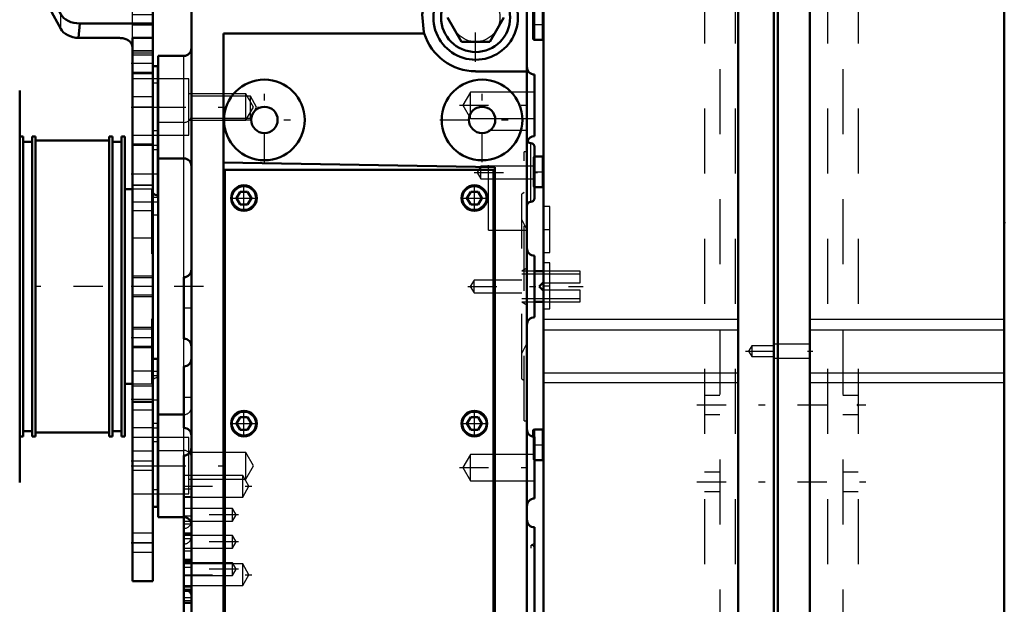
# Model space of a CAD drawing. Units: inches. Extents: x 13 to 173, y 14 to 168.
# Drawn here: x 68 to 83, y 131 to 140 of the extents above; entities that cross this region are included whole.
import ezdxf

# ---------------------------------------------------------------- set-up
doc = ezdxf.new("R2010")
doc.units = ezdxf.units.IN
doc.header["$MEASUREMENT"] = 0
doc.linetypes.add('Center', pattern=[1.5, 0.45, -0.5, 0.05, -0.5])
doc.linetypes.add('Dashed', pattern=[2, 1, -1])
for name, color, linetype, lineweight in [('2d ConnectionPoints', 7, 'Continuous', 50), ('AM_0', 7, 'Continuous', 50), ('AM_4', 3, 'Continuous', 25), ('AM_5', 3, 'Continuous', 25), ('AM_7', 7, 'Center', 25), ('AM_9', 6, 'Dashed', 25)]:
    doc.layers.add(name, color=color, linetype=linetype, lineweight=lineweight)

# ---------------------------------------------------------------- blocks, each defined once
blk = doc.blocks.new('86_3437005230_0_in_D7JS7_1_1_GN_Wire_Rope_Hoist_900')
at = {"layer": 'AM_7'}
for p, q in [((78.034, 134.356), (80.632, 134.356)), ((78.034, 133.175), (80.632, 133.175))]:
    blk.add_line(p, q, dxfattribs=at)
at = {"layer": 'AM_9'}
for p, q in [((78.388, 165.518), (78.388, 123.785)), ((80.278, 165.518), (80.278, 123.785)), ((78.152, 140.911), (78.152, 123.785)), ((78.624, 140.911), (78.624, 123.785)), ((80.042, 140.911), (80.042, 123.785)), ((80.514, 140.911), (80.514, 123.785)), ((78.388, 134.504), (78.152, 134.504)), ((80.514, 134.504), (80.278, 134.504)), ((78.152, 134.209), (78.388, 134.209)), ((80.278, 134.209), (80.514, 134.209)), ((78.388, 133.323), (78.152, 133.323)), ((80.514, 133.323), (80.278, 133.323)), ((78.152, 133.027), (78.388, 133.027)), ((80.278, 133.027), (80.514, 133.027))]:
    blk.add_line(p, q, dxfattribs=at)
blk = doc.blocks.new('92_SH4_L_L2_SPG_0_in_D7JS7_1_1_GN_Wire_Rope_Hoist_900')
at = {"layer": 'AM_0'}
for p, q in [((67.345, 142.083), (67.345, 141.768)), ((67.345, 142.083), (67.778, 142.083)), ((67.345, 142.05), (67.35, 142.014)), ((68.959, 142.083), (69.668, 142.083)), ((69.668, 142.083), (69.668, 131.65)), ((68.251, 140.361), (67.366, 141.975)), ((67.347, 141.768), (67.345, 141.768)), ((67.389, 141.71), (68.251, 140.138)), ((68.545, 140.219), (68.527, 139.996)), ((68.545, 140.219), (69.668, 140.219)), ((68.527, 139.996), (69.156, 139.996)), ((69.668, 139.997), (69.353, 139.997)), ((69.353, 139.997), (69.353, 131.65)), ((69.746, 139.563), (69.668, 139.563)), ((69.746, 139.563), (69.746, 137.574)), ((69.746, 135.067), (69.668, 135.067)), ((69.746, 135.067), (69.746, 132.791)), ((69.668, 134.405), (69.353, 134.405)), ((69.668, 132.791), (69.746, 132.791)), ((69.668, 131.65), (69.353, 131.65))]:
    blk.add_line(p, q, dxfattribs=at)
for points in [[(67.347, 141.768), (67.355, 141.759), (67.366, 141.745)], [(67.389, 141.71), (67.382, 141.722), (67.376, 141.732), (67.369, 141.741), (67.366, 141.745)], [(69.156, 139.996), (69.173, 139.995), (69.19, 139.994), (69.207, 139.991), (69.223, 139.988), (69.239, 139.983), (69.254, 139.977), (69.269, 139.971), (69.282, 139.963), (69.295, 139.955), (69.307, 139.946), (69.317, 139.937), (69.326, 139.926), (69.334, 139.916), (69.341, 139.904), (69.346, 139.893), (69.35, 139.881), (69.352, 139.869), (69.353, 139.857)]]:
    blk.add_lwpolyline(points, dxfattribs=at)
for centre, major_axis, start_param, end_param in [((67.66, 142.055), (0.315, 0), 3.329521, 3.511013), ((68.545, 140.441), (0.315, 0), 3.511013, 4.712389), ((68.545, 140.218), (-0.315, 0), 0.36942, 1.51504)]:
    blk.add_ellipse(centre, major_axis=major_axis, ratio=0.706008, start_param=start_param, end_param=end_param, dxfattribs=at)
at = {"layer": 'AM_4'}
for p, q in [((67.35, 142.014), (69.668, 142.014)), ((67.366, 141.745), (67.366, 141.975)), ((68.251, 140.138), (68.251, 140.361)), ((69.668, 139.796), (69.353, 139.796)), ((69.668, 139.455), (69.353, 139.455)), ((69.746, 138.567), (69.668, 138.567)), ((69.746, 134.069), (69.668, 134.069)), ((69.746, 133.053), (69.668, 133.053)), ((69.668, 132.24), (69.353, 132.24))]:
    blk.add_line(p, q, dxfattribs=at)
at = {"layer": 'AM_5'}
for p, q in [((69.668, 139.76), (69.353, 139.76)), ((69.668, 139.445), (69.353, 139.445)), ((69.668, 136.335), (69.353, 136.335)), ((69.668, 136.02), (69.353, 136.02)), ((69.668, 135.547), (69.353, 135.547)), ((69.668, 135.232), (69.353, 135.232))]:
    blk.add_line(p, q, dxfattribs=at)
at = {"layer": 'AM_7'}
for p, q in [((69.683, 139.602), (69.337, 139.602)), ((69.337, 138.933), (69.75, 138.933)), ((69.337, 137.909), (69.75, 137.909)), ((69.683, 136.177), (69.337, 136.177)), ((69.683, 135.39), (69.337, 135.39)), ((69.337, 134.445), (69.683, 134.445)), ((69.664, 134.437), (69.75, 134.437)), ((69.337, 133.5), (69.683, 133.5)), ((69.337, 133.421), (69.75, 133.421)), ((69.337, 132.24), (69.683, 132.24))]:
    blk.add_line(p, q, dxfattribs=at)
at = {"layer": 'AM_9'}
for p, q in [((68.034, 142.083), (68.034, 141.768)), ((68.053, 142.083), (68.053, 141.768)), ((68.683, 141.768), (68.683, 142.083)), ((68.703, 141.768), (68.703, 142.083)), ((69.668, 141.768), (67.347, 141.768)), ((69.156, 141.768), (69.156, 139.996)), ((67.389, 141.71), (69.156, 141.71)), ((69.353, 139.997), (69.353, 141.571)), ((69.668, 140.35), (69.353, 140.35)), ((69.668, 140.193), (69.353, 140.193)), ((69.668, 139.792), (69.353, 139.792)), ((69.668, 139.733), (69.353, 139.733)), ((69.353, 139.471), (69.668, 139.471)), ((69.746, 139.366), (69.353, 139.366)), ((69.746, 139.3), (69.668, 139.3)), ((69.668, 139.09), (69.353, 139.09)), ((69.668, 138.933), (69.353, 138.933)), ((69.353, 138.5), (69.746, 138.5)), ((69.668, 138.362), (69.353, 138.362)), ((69.746, 138.342), (69.353, 138.342)), ((69.746, 138.276), (69.668, 138.276)), ((69.668, 137.736), (69.353, 137.736)), ((69.668, 137.731), (69.353, 137.731)), ((69.746, 137.543), (69.668, 137.543)), ((69.746, 137.574), (69.746, 137.279)), ((69.353, 137.476), (69.746, 137.476)), ((69.668, 137.339), (69.353, 137.339)), ((69.668, 137.279), (69.746, 137.279)), ((69.353, 136.925), (69.668, 136.925)), ((69.668, 136.308), (69.353, 136.308)), ((69.353, 136.046), (69.668, 136.046)), ((69.668, 135.521), (69.353, 135.521)), ((69.353, 135.259), (69.668, 135.259)), ((69.668, 134.878), (69.353, 134.878)), ((69.746, 134.87), (69.668, 134.87)), ((69.746, 134.805), (69.668, 134.805)), ((69.668, 134.647), (69.353, 134.647)), ((69.668, 134.277), (69.353, 134.277)), ((69.353, 134.012), (69.668, 134.012)), ((69.668, 134.004), (69.746, 134.004)), ((69.746, 133.854), (69.353, 133.854)), ((69.746, 133.79), (69.668, 133.79)), ((69.668, 133.646), (69.353, 133.646)), ((69.353, 133.354), (69.668, 133.354)), ((69.353, 132.988), (69.746, 132.988)), ((69.668, 132.386), (69.353, 132.386)), ((69.353, 132.094), (69.668, 132.094))]:
    blk.add_line(p, q, dxfattribs=at)
blk.add_arc((69.156, 141.571), 0.197, 0, 90, dxfattribs=at)
blk.add_ellipse((69.156, 141.571), major_axis=(-0.197, 0), ratio=0.708204, start_param=3.141593, end_param=4.712389, dxfattribs=at)
blk = doc.blocks.new('95_GK_SH4_YAL_0_in_D7JS7_1_1_GN_Wire_Rope_Hoist_900')
at = {"layer": 'AM_0'}
for p, q in [((78.667, 141.068), (79.218, 141.068)), ((78.667, 122.229), (78.667, 141.068)), ((79.218, 122.21), (79.218, 141.068)), ((79.278, 141.048), (79.218, 141.048)), ((79.278, 141.068), (79.77, 141.068)), ((79.278, 122.21), (79.278, 141.068)), ((79.77, 122.21), (79.77, 141.068)), ((75.675, 140.911), (78.667, 140.911)), ((75.675, 124.474), (75.675, 140.911)), ((79.77, 140.911), (82.762, 140.911)), ((82.762, 122.367), (82.762, 140.911)), ((78.667, 140.547), (75.675, 140.547)), ((82.762, 140.547), (79.77, 140.547)), ((75.518, 140.418), (75.518, 139.985)), ((75.655, 140.438), (75.537, 140.438)), ((75.537, 139.966), (75.655, 139.966)), ((75.655, 138.174), (75.538, 138.174)), ((75.538, 137.702), (75.655, 137.702)), ((75.518, 133.962), (75.518, 133.867)), ((75.655, 133.981), (75.537, 133.981)), ((75.538, 133.509), (75.655, 133.509)), ((75.655, 129.021), (75.537, 129.021)), ((75.518, 129.001), (75.518, 128.568)), ((75.537, 128.548), (75.655, 128.548)), ((75.655, 125.97), (75.538, 125.97)), ((75.538, 125.497), (75.655, 125.497)), ((78.141, 122.769), (75.681, 125.229)), ((75.695, 124.454), (76.456, 124.454)), ((78.2, 122.763), (78.155, 122.763)), ((78.475, 122.463), (78.175, 122.763)), ((78.306, 122.731), (78.667, 122.731)), ((78.325, 122.724), (78.316, 122.725)), ((78.53, 122.518), (78.325, 122.724)), ((79.77, 122.731), (82.762, 122.731)), ((78.53, 122.518), (78.475, 122.463)), ((78.529, 122.5), (78.529, 122.506)), ((78.529, 122.387), (78.529, 122.5)), ((78.549, 122.367), (78.667, 122.367)), ((79.77, 122.367), (82.762, 122.367)), ((78.687, 122.21), (79.218, 122.21)), ((79.278, 122.229), (79.218, 122.229)), ((79.278, 122.21), (79.77, 122.21))]:
    blk.add_line(p, q, dxfattribs=at)
for points in [[(75.675, 125.243), (75.676, 125.236), (75.68, 125.23), (75.681, 125.229)], [(78.141, 122.769), (78.146, 122.765), (78.15, 122.763), (78.155, 122.763)], [(78.307, 122.731), (78.305, 122.732), (78.295, 122.738), (78.277, 122.747), (78.252, 122.756), (78.22, 122.762), (78.2, 122.763)], [(78.525, 122.513), (78.526, 122.51), (78.529, 122.506)], [(78.529, 122.387), (78.534, 122.375), (78.549, 122.367), (78.549, 122.367)], [(78.667, 122.229), (78.669, 122.221), (78.687, 122.21), (78.687, 122.21)]]:
    blk.add_lwpolyline(points, dxfattribs=at)
for centre, start, end in [((75.537, 140.418), 90, 180), ((75.655, 140.458), 270, 360), ((75.537, 139.985), 180, 270), ((75.655, 139.946), 0, 90), ((75.655, 138.194), 270, 0), ((75.655, 137.682), 0, 90), ((75.655, 134.001), 270, 0), ((75.537, 133.962), 90, 180), ((75.655, 133.489), 0, 90), ((75.537, 129.001), 90, 180), ((75.655, 129.04), 270, 360), ((75.537, 128.568), 180, 270), ((75.655, 128.529), 0, 90), ((75.655, 125.989), 270, 360), ((75.655, 125.477), 0, 90), ((75.695, 124.474), 180, 270)]:
    blk.add_arc(centre, 0.0197, start, end, dxfattribs=at)
at = {"layer": 'AM_4'}
for p, q in [((75.675, 140.772), (78.667, 140.772)), ((79.77, 140.772), (82.762, 140.772)), ((78.667, 140.52), (79.218, 140.52)), ((79.278, 140.52), (79.77, 140.52)), ((75.537, 140.438), (75.537, 139.966)), ((75.655, 140.438), (75.655, 139.966)), ((75.675, 140.418), (78.667, 140.418)), ((79.278, 140.5), (79.218, 140.5)), ((79.77, 140.418), (82.762, 140.418)), ((75.655, 138.174), (75.655, 137.702)), ((75.675, 135.676), (78.667, 135.676)), ((79.77, 135.676), (82.762, 135.676)), ((75.675, 135.509), (78.667, 135.509)), ((79.77, 135.509), (82.762, 135.509)), ((75.675, 134.849), (78.667, 134.849)), ((79.77, 134.849), (82.762, 134.849)), ((75.675, 134.701), (78.667, 134.701)), ((79.77, 134.701), (82.762, 134.701)), ((75.537, 133.981), (75.537, 133.865)), ((75.655, 133.981), (75.655, 133.509)), ((75.537, 129.021), (75.537, 128.548)), ((75.655, 129.021), (75.655, 128.548)), ((75.675, 128.577), (78.667, 128.577)), ((79.77, 128.577), (82.762, 128.577)), ((75.675, 128.429), (78.667, 128.429)), ((79.77, 128.429), (82.762, 128.429)), ((75.675, 127.769), (78.667, 127.769)), ((79.77, 127.769), (82.762, 127.769)), ((75.675, 127.602), (78.667, 127.602)), ((79.77, 127.602), (82.762, 127.602)), ((75.655, 125.97), (75.655, 125.497)), ((75.695, 125.215), (75.695, 124.454)), ((78.049, 122.86), (78.667, 122.86)), ((79.77, 122.86), (82.762, 122.86)), ((78.667, 122.758), (79.218, 122.758)), ((79.278, 122.778), (79.218, 122.778)), ((79.278, 122.758), (79.77, 122.758)), ((78.529, 122.506), (78.667, 122.506)), ((79.77, 122.506), (82.762, 122.506))]:
    blk.add_line(p, q, dxfattribs=at)
at = {"layer": 'AM_7'}
for p, q in [((78.783, 140.812), (79.817, 140.812)), ((75.51, 140.202), (75.683, 140.202)), ((75.51, 137.938), (75.683, 137.938)), ((75.67, 137.052), (75.779, 137.052)), ((75.67, 136.186), (75.779, 136.186)), ((78.783, 135.182), (79.817, 135.182)), ((75.51, 133.745), (75.683, 133.745)), ((75.51, 128.785), (75.683, 128.785)), ((75.67, 128.745), (75.779, 128.745)), ((78.783, 128.096), (79.817, 128.096)), ((75.67, 127.505), (75.779, 127.505)), ((75.51, 125.733), (75.683, 125.733)), ((75.889, 125.043), (75.95, 125.105)), ((75.636, 125.044), (76.502, 125.044)), ((76.132, 124.8), (76.193, 124.861)), ((76.214, 124.718), (76.276, 124.779)), ((76.367, 124.565), (76.429, 124.626)), ((76.603, 124.329), (76.664, 124.391)), ((76.729, 124.203), (76.791, 124.264)), ((76.896, 124.036), (76.958, 124.097)), ((77.203, 123.729), (77.264, 123.791)), ((77.559, 123.373), (77.62, 123.434)), ((77.592, 123.34), (77.654, 123.401)), ((77.759, 123.173), (77.821, 123.234)), ((77.954, 122.978), (78.015, 123.039)), ((78.33, 122.602), (78.391, 122.663)), ((78.783, 122.466), (79.817, 122.466))]:
    blk.add_line(p, q, dxfattribs=at)
at = {"layer": 'AM_9'}
for p, q in [((78.878, 140.895), (78.83, 140.812)), ((79.218, 140.895), (78.878, 140.895)), ((78.878, 140.895), (78.878, 140.729)), ((79.77, 140.92), (79.218, 140.92)), ((78.83, 140.812), (78.878, 140.729)), ((78.878, 140.729), (79.218, 140.729)), ((79.218, 140.704), (79.77, 140.704)), ((75.675, 140.525), (78.667, 140.525)), ((79.77, 140.525), (82.762, 140.525)), ((75.675, 140.477), (78.667, 140.477)), ((79.77, 140.477), (82.762, 140.477)), ((75.518, 138.155), (75.518, 137.722)), ((75.537, 138.174), (75.537, 137.702)), ((75.774, 137.407), (75.675, 137.407)), ((75.774, 136.698), (75.774, 137.407)), ((75.675, 136.698), (75.774, 136.698)), ((75.774, 136.54), (75.675, 136.54)), ((75.774, 135.832), (75.774, 136.54)), ((75.675, 135.832), (75.774, 135.832)), ((78.878, 135.265), (78.83, 135.182)), ((79.218, 135.265), (78.878, 135.265)), ((78.878, 135.265), (78.878, 135.1)), ((79.77, 135.29), (79.218, 135.29)), ((78.83, 135.182), (78.878, 135.1)), ((78.878, 135.1), (79.218, 135.1)), ((79.218, 135.074), (79.77, 135.074)), ((75.518, 133.867), (75.518, 133.529)), ((75.537, 133.865), (75.537, 133.509)), ((75.774, 129.257), (75.675, 129.257)), ((75.774, 128.233), (75.774, 129.257)), ((75.675, 128.233), (75.774, 128.233)), ((78.878, 128.178), (78.83, 128.096)), ((78.83, 128.096), (78.878, 128.013)), ((79.218, 128.178), (78.878, 128.178)), ((78.878, 128.178), (78.878, 128.013)), ((79.77, 128.204), (79.218, 128.204)), ((75.774, 128.017), (75.675, 128.017)), ((75.774, 126.993), (75.774, 128.017)), ((78.878, 128.013), (79.218, 128.013)), ((79.218, 127.987), (79.77, 127.987)), ((75.675, 126.993), (75.774, 126.993)), ((75.518, 125.95), (75.518, 125.517)), ((75.537, 125.97), (75.537, 125.497)), ((76.029, 125.556), (75.675, 125.556)), ((76.029, 124.533), (76.029, 125.556)), ((76.108, 125.438), (76.029, 125.438)), ((76.108, 124.651), (76.108, 125.438)), ((75.72, 125.301), (75.675, 125.256)), ((75.737, 125.284), (75.681, 125.229)), ((75.695, 125.276), (75.695, 125.215)), ((78.272, 122.749), (75.72, 125.301)), ((75.799, 125.221), (75.758, 125.18)), ((78.175, 122.763), (75.758, 125.18)), ((75.856, 125.164), (75.815, 125.123)), ((75.968, 124.97), (76.01, 125.011)), ((76.033, 124.988), (75.992, 124.946)), ((76.083, 124.938), (76.042, 124.896)), ((76.118, 124.903), (76.076, 124.861)), ((76.139, 124.882), (76.097, 124.84)), ((76.193, 124.744), (76.235, 124.786)), ((76.029, 124.651), (76.108, 124.651)), ((76.335, 124.686), (76.294, 124.644)), ((75.675, 124.533), (76.029, 124.533)), ((76.443, 124.495), (76.484, 124.537)), ((76.447, 124.491), (76.488, 124.532)), ((76.463, 124.475), (76.463, 124.454)), ((76.548, 124.473), (76.507, 124.431)), ((76.456, 124.454), (76.463, 124.454)), ((76.589, 124.432), (76.547, 124.391)), ((76.685, 124.336), (76.643, 124.295)), ((76.664, 124.274), (76.706, 124.315)), ((76.74, 124.281), (76.699, 124.239)), ((76.797, 124.223), (76.756, 124.182)), ((76.958, 123.98), (76.999, 124.022)), ((77.187, 123.834), (77.145, 123.792)), ((77.251, 123.686), (77.293, 123.728)), ((77.354, 123.667), (77.313, 123.625)), ((77.489, 123.532), (77.448, 123.49)), ((77.655, 123.283), (77.697, 123.324)), ((77.716, 123.305), (77.674, 123.263)), ((77.676, 123.262), (77.717, 123.303)), ((78.045, 122.893), (78.086, 122.935)), ((78.667, 122.8), (78.109, 122.8)), ((82.762, 122.8), (79.77, 122.8)), ((78.212, 122.726), (78.253, 122.767)), ((78.24, 122.698), (78.295, 122.754)), ((78.312, 122.737), (78.256, 122.681)), ((78.261, 122.753), (78.667, 122.753)), ((78.457, 122.576), (78.345, 122.699)), ((79.77, 122.753), (82.762, 122.753)), ((78.409, 122.528), (78.457, 122.576)), ((78.878, 122.548), (78.83, 122.466)), ((79.218, 122.548), (78.878, 122.548)), ((78.878, 122.548), (78.878, 122.383)), ((79.77, 122.574), (79.218, 122.574)), ((78.83, 122.466), (78.878, 122.383)), ((78.878, 122.383), (79.218, 122.383)), ((79.218, 122.357), (79.77, 122.357))]:
    blk.add_line(p, q, dxfattribs=at)
blk.add_lwpolyline([(78.345, 122.699), (78.335, 122.709), (78.319, 122.723), (78.308, 122.73), (78.306, 122.731)], dxfattribs=at)
for centre, start, end in [((75.537, 138.155), 90, 180), ((75.537, 137.722), 180, 270), ((75.537, 133.529), 180, 270), ((75.537, 125.95), 90, 180), ((75.537, 125.517), 180, 270)]:
    blk.add_arc(centre, 0.0197, start, end, dxfattribs=at)
blk = doc.blocks.new('97_SH4_20_H33_50HZ_400V_0_in_D7JS7_1_1_GN_Wire_Rope_Hoist_900')
at = {"layer": 'AM_0'}
for p, q in [((70.262, 122.082), (70.262, 141.177)), ((75.42, 125.212), (75.42, 141.177)), ((74.201, 140.311), (74.416, 139.937)), ((74.848, 139.937), (75.064, 140.311)), ((70.754, 140.065), (70.754, 123.194)), ((73.841, 140.065), (70.754, 140.065)), ((73.841, 140.065), (73.835, 140.086)), ((74.416, 139.937), (74.848, 139.937)), ((70.144, 139.72), (69.75, 139.72)), ((69.75, 132.633), (69.75, 139.72)), ((74.632, 139.482), (75.42, 139.482)), ((75.538, 138.488), (75.538, 139.433)), ((67.621, 133.165), (67.621, 139.189)), ((67.672, 138.48), (67.621, 138.48)), ((67.672, 133.874), (67.672, 138.48)), ((67.813, 138.401), (67.672, 138.401)), ((67.813, 133.874), (67.813, 138.48)), ((67.865, 138.48), (67.813, 138.48)), ((67.865, 133.874), (67.865, 138.48)), ((68.999, 138.421), (67.865, 138.421)), ((68.999, 133.874), (68.999, 138.48)), ((69.046, 138.48), (68.999, 138.48)), ((69.046, 133.874), (69.046, 138.48)), ((69.187, 138.401), (69.046, 138.401)), ((69.187, 133.874), (69.187, 138.48)), ((69.239, 138.48), (69.187, 138.48)), ((69.239, 133.874), (69.239, 138.48)), ((75.538, 137.535), (75.538, 138.322)), ((69.75, 138.145), (70.144, 138.145)), ((74.928, 138.011), (70.754, 138.084)), ((74.908, 137.968), (70.774, 137.968)), ((70.774, 137.968), (70.774, 126.708)), ((74.908, 126.708), (74.908, 137.968)), ((74.928, 126.665), (74.928, 138.011)), ((69.353, 137.673), (69.239, 137.673)), ((71.013, 137.633), (70.956, 137.535)), ((70.956, 137.535), (71.013, 137.437)), ((71.013, 137.633), (71.126, 137.633)), ((71.183, 137.535), (71.126, 137.633)), ((71.126, 137.437), (71.183, 137.535)), ((74.556, 137.633), (74.499, 137.535)), ((74.499, 137.535), (74.556, 137.437)), ((74.556, 137.633), (74.67, 137.633)), ((74.726, 137.535), (74.67, 137.633)), ((74.67, 137.437), (74.726, 137.535)), ((71.013, 137.437), (71.126, 137.437)), ((74.556, 137.437), (74.67, 137.437)), ((75.538, 135.704), (75.538, 136.649)), ((70.144, 135.374), (70.144, 136.319)), ((75.675, 136.413), (75.538, 136.413)), ((75.61, 136.177), (75.665, 136.232)), ((75.665, 136.122), (75.61, 136.177)), ((75.665, 136.232), (75.675, 136.232)), ((75.675, 136.122), (75.665, 136.122)), ((75.538, 135.94), (75.675, 135.94)), ((70.144, 134.004), (70.144, 134.949)), ((69.239, 134.681), (69.353, 134.681)), ((70.144, 134.208), (69.75, 134.208)), ((71.013, 134.169), (70.956, 134.07)), ((71.013, 134.169), (71.126, 134.169)), ((71.183, 134.07), (71.126, 134.169)), ((74.556, 134.169), (74.499, 134.07)), ((74.556, 134.169), (74.67, 134.169)), ((74.726, 134.07), (74.67, 134.169)), ((70.956, 134.07), (71.013, 133.972)), ((71.126, 133.972), (71.183, 134.07)), ((74.499, 134.07), (74.556, 133.972)), ((74.67, 133.972), (74.726, 134.07)), ((67.621, 133.874), (67.672, 133.874)), ((67.672, 133.952), (67.813, 133.952)), ((67.813, 133.874), (67.865, 133.874)), ((67.865, 133.933), (68.999, 133.933)), ((68.999, 133.874), (69.046, 133.874)), ((69.046, 133.952), (69.187, 133.952)), ((69.187, 133.874), (69.239, 133.874)), ((71.013, 133.972), (71.126, 133.972)), ((74.556, 133.972), (74.67, 133.972)), ((75.538, 132.92), (75.538, 133.865)), ((70.144, 129.614), (70.144, 133.578)), ((69.75, 132.633), (70.144, 132.633)), ((75.538, 129.877), (75.538, 132.476)), ((70.144, 131.569), (70.262, 131.569))]:
    blk.add_line(p, q, dxfattribs=at)
blk.add_lwpolyline([(73.835, 140.086), (73.812, 140.354), (73.835, 140.488)], dxfattribs=at)
for centre, radius in [((74.632, 140.311), 0.531), ((71.384, 138.736), 0.62), ((74.731, 138.736), 0.62), ((71.384, 138.736), 0.203), ((74.731, 138.736), 0.203), ((71.069, 137.535), 0.197), ((74.613, 137.535), 0.197), ((71.069, 134.07), 0.197), ((74.613, 134.07), 0.197)]:
    blk.add_circle(centre, radius, dxfattribs=at)
for centre, radius, start, end in [((74.632, 140.311), 0.65, 133.6495, 46.3505), ((74.632, 140.311), 0.828, 197.2499, 270), ((70.144, 139.838), 0.118, 270, 0), ((75.538, 139.551), 0.118, 180, 270), ((75.479, 138.44), 0.0591, 180, 270), ((75.538, 138.37), 0.118, 90, 159.4057), ((75.479, 138.322), 0.0591, 360, 90), ((70.144, 138.027), 0.118, 0, 90), ((69.75, 137.673), 0.0984, 212.597, 270), ((75.479, 137.535), 0.0591, 270, 360), ((75.479, 137.417), 0.0591, 90, 180), ((75.538, 136.767), 0.118, 180, 270), ((70.144, 136.437), 0.118, 270, 0), ((75.538, 135.586), 0.118, 90, 180), ((70.144, 135.256), 0.118, 0, 90), ((70.144, 135.067), 0.118, 270, 360), ((69.75, 134.681), 0.0984, 90, 92.4347), ((70.144, 133.886), 0.118, 0, 90), ((75.538, 133.983), 0.118, 180, 270), ((70.144, 133.696), 0.118, 270, 360), ((75.538, 132.802), 0.118, 90, 180), ((70.144, 132.515), 0.118, 0, 90), ((75.538, 132.594), 0.118, 180, 270)]:
    blk.add_arc(centre, radius, start, end, dxfattribs=at)
at = {"layer": 'AM_4'}
for p, q in [((70.144, 136.319), (70.144, 139.72)), ((75.479, 137.476), (75.479, 138.381)), ((70.144, 134.949), (70.144, 135.374)), ((70.144, 133.578), (70.144, 134.004)), ((70.144, 131.973), (70.262, 131.973)), ((70.144, 131.395), (70.262, 131.395))]:
    blk.add_line(p, q, dxfattribs=at)
for centre in [(71.069, 137.535), (74.613, 137.535), (71.069, 134.07), (74.613, 134.07)]:
    blk.add_circle(centre, 0.177, dxfattribs=at)
at = {"layer": 'AM_7'}
for p, q in [((74.632, 139.628), (74.632, 140.993)), ((71.384, 138.085), (71.384, 139.387)), ((74.731, 138.085), (74.731, 139.387)), ((69.725, 138.933), (71.315, 138.933)), ((74.382, 138.961), (75.593, 138.961)), ((70.733, 138.736), (72.035, 138.736)), ((74.08, 138.736), (75.382, 138.736)), ((74.61, 137.929), (75.582, 137.929)), ((71.069, 137.328), (71.069, 137.742)), ((74.613, 137.328), (74.613, 137.742)), ((70.863, 137.535), (71.276, 137.535)), ((74.406, 137.535), (74.819, 137.535)), ((74.51, 136.177), (76.285, 136.177)), ((70.138, 135.847), (70.268, 135.847)), ((70.138, 134.476), (70.268, 134.476)), ((71.069, 133.864), (71.069, 134.277)), ((74.613, 133.864), (74.613, 134.277)), ((70.863, 134.07), (71.276, 134.07)), ((74.406, 134.07), (74.819, 134.07)), ((69.725, 133.421), (71.264, 133.421)), ((74.382, 133.393), (75.593, 133.393)), ((70.138, 133.106), (71.191, 133.106)), ((70.983, 132.669), (70.138, 132.669)), ((70.983, 132.251), (70.138, 132.251)), ((70.138, 131.988), (70.268, 131.988)), ((70.983, 131.834), (70.138, 131.834)), ((70.138, 131.748), (71.191, 131.748))]:
    blk.add_line(p, q, dxfattribs=at)
at = {"layer": 'AM_9'}
for p, q in [((70.223, 139.366), (69.75, 139.366)), ((70.223, 138.5), (70.223, 139.366)), ((74.554, 139.163), (74.437, 138.961)), ((75.538, 139.163), (74.554, 139.163)), ((74.554, 138.758), (74.554, 139.163)), ((71.097, 139.135), (70.223, 139.135)), ((71.168, 139.1), (70.262, 139.1)), ((71.097, 138.73), (71.097, 139.135)), ((71.214, 138.933), (71.097, 139.135)), ((71.168, 138.765), (71.168, 139.1)), ((71.264, 138.933), (71.168, 139.1)), ((71.097, 138.73), (71.214, 138.933)), ((71.168, 138.765), (71.264, 138.933)), ((74.437, 138.961), (74.554, 138.758)), ((70.144, 138.697), (69.75, 138.697)), ((70.223, 138.73), (71.097, 138.73)), ((70.262, 138.765), (71.168, 138.765)), ((74.554, 138.758), (75.538, 138.758)), ((74.829, 138.577), (75.42, 138.577)), ((74.829, 137.043), (74.829, 138.577)), ((69.75, 138.5), (70.223, 138.5)), ((75.38, 134.11), (75.38, 138.244)), ((75.42, 138.244), (75.38, 138.244)), ((74.711, 138.027), (74.654, 137.929)), ((75.538, 138.027), (74.711, 138.027)), ((74.711, 137.83), (74.711, 138.027)), ((74.654, 137.929), (74.711, 137.83)), ((74.711, 137.83), (75.538, 137.83)), ((69.652, 137.673), (69.353, 137.673)), ((69.652, 134.681), (69.652, 137.673)), ((75.38, 137.623), (75.341, 137.594)), ((75.341, 134.759), (75.341, 137.594)), ((75.42, 137.053), (75.341, 137.207)), ((74.829, 137.043), (75.42, 137.043)), ((75.42, 136.458), (75.341, 136.413)), ((74.607, 136.275), (74.55, 136.177)), ((75.341, 136.275), (74.607, 136.275)), ((74.607, 136.078), (74.607, 136.275)), ((75.538, 136.413), (75.341, 136.413)), ((76.24, 136.364), (75.341, 136.364)), ((76.24, 136.413), (75.675, 136.413)), ((76.24, 136.232), (76.24, 136.413)), ((74.55, 136.177), (74.607, 136.078)), ((75.675, 136.232), (76.24, 136.232)), ((76.24, 136.122), (75.675, 136.122)), ((76.24, 135.94), (76.24, 136.122)), ((74.607, 136.078), (75.341, 136.078)), ((75.341, 135.99), (76.24, 135.99)), ((75.341, 135.94), (75.538, 135.94)), ((75.341, 135.94), (75.42, 135.895)), ((75.675, 135.94), (76.24, 135.94)), ((75.341, 135.146), (75.42, 135.301)), ((75.341, 134.759), (75.38, 134.731)), ((69.353, 134.681), (69.652, 134.681)), ((75.38, 134.11), (75.42, 134.11)), ((70.223, 133.854), (69.75, 133.854)), ((70.223, 132.988), (70.223, 133.854)), ((69.75, 133.657), (70.144, 133.657)), ((71.097, 133.624), (70.223, 133.624)), ((71.214, 133.421), (71.097, 133.624)), ((71.097, 133.218), (71.097, 133.624)), ((74.554, 133.596), (74.437, 133.393)), ((74.554, 133.19), (74.554, 133.596)), ((75.538, 133.596), (74.554, 133.596)), ((71.097, 133.218), (71.214, 133.421)), ((71.05, 133.273), (70.144, 133.273)), ((71.146, 133.106), (71.05, 133.273)), ((71.05, 132.939), (71.05, 133.273)), ((74.437, 133.393), (74.554, 133.19)), ((70.223, 133.218), (71.097, 133.218)), ((71.05, 132.939), (71.146, 133.106)), ((74.554, 133.19), (75.538, 133.19)), ((69.75, 132.988), (70.223, 132.988)), ((70.262, 133.063), (70.144, 133.063)), ((70.144, 132.947), (70.262, 132.947)), ((70.144, 132.939), (71.05, 132.939)), ((70.892, 132.767), (70.144, 132.767)), ((70.262, 132.645), (70.144, 132.645)), ((70.949, 132.669), (70.892, 132.767)), ((70.892, 132.571), (70.892, 132.767)), ((70.892, 132.571), (70.949, 132.669)), ((70.144, 132.571), (70.892, 132.571)), ((70.144, 132.53), (70.262, 132.53)), ((70.144, 132.391), (70.262, 132.391)), ((70.144, 132.376), (70.262, 132.376)), ((70.892, 132.35), (70.144, 132.35)), ((70.949, 132.251), (70.892, 132.35)), ((70.892, 132.153), (70.892, 132.35)), ((70.144, 132.304), (70.262, 132.304)), ((70.892, 132.153), (70.949, 132.251)), ((75.538, 132.229), (75.487, 132.2)), ((75.487, 130.153), (75.487, 132.2)), ((70.144, 132.153), (70.892, 132.153)), ((70.144, 132.112), (70.262, 132.112)), ((70.144, 131.952), (70.262, 131.952)), ((70.892, 131.932), (70.144, 131.932)), ((71.05, 131.915), (70.144, 131.915)), ((70.892, 131.735), (70.892, 131.932)), ((70.949, 131.834), (70.892, 131.932)), ((71.146, 131.748), (71.05, 131.915)), ((71.05, 131.58), (71.05, 131.915)), ((70.144, 131.863), (70.262, 131.863)), ((70.144, 131.735), (70.892, 131.735)), ((70.892, 131.735), (70.949, 131.834)), ((71.05, 131.58), (71.146, 131.748)), ((70.144, 131.58), (71.05, 131.58)), ((70.144, 131.528), (70.262, 131.528)), ((70.144, 131.509), (70.262, 131.509)), ((70.144, 131.495), (70.262, 131.495)), ((70.144, 131.35), (70.262, 131.35)), ((70.144, 131.324), (70.262, 131.324)), ((70.144, 131.317), (70.262, 131.317)), ((70.144, 131.311), (70.262, 131.311))]:
    blk.add_line(p, q, dxfattribs=at)
blk.add_circle((74.632, 140.311), 0.374, dxfattribs=at)
for centre, radius, start, end in [((70.144, 138.815), 0.118, 270, 360), ((75.538, 138.37), 0.118, 159.4057, 180), ((69.75, 137.673), 0.0984, 180, 212.597), ((69.75, 134.681), 0.0984, 92.4347, 180), ((70.144, 134.326), 0.118, 270, 0), ((70.144, 133.539), 0.118, 360, 90), ((70.144, 132.578), 0.118, 270, 0), ((70.144, 132.338), 0.118, 270, 0), ((75.487, 132.149), 0.0512, 0, 90), ((70.144, 131.397), 0.118, 0, 90)]:
    blk.add_arc(centre, radius, start, end, dxfattribs=at)
blk = doc.blocks.new('98_SH4_L_L3_DS2_0_in_D7JS7_1_1_GN_Wire_Rope_Hoist_900')
at = {"layer": 'AM_7'}
blk.add_line((70.447, 136.177), (29.01, 136.177), dxfattribs=at)

msp = doc.modelspace()

# ---------------------------------------------------------------- linework, layer by layer
at = {"layer": '2d ConnectionPoints'}
for p in [(69.75078, 138.93262), (82.76178, 137.15978), (80.51398, 134.35624), (69.35261, 132.2401)]:
    msp.add_point(p, dxfattribs=at)

# ---------------------------------------------------------------- block references
for name in ['86_3437005230_0_in_D7JS7_1_1_GN_Wire_Rope_Hoist_900', '97_SH4_20_H33_50HZ_400V_0_in_D7JS7_1_1_GN_Wire_Rope_Hoist_900', '92_SH4_L_L2_SPG_0_in_D7JS7_1_1_GN_Wire_Rope_Hoist_900', '95_GK_SH4_YAL_0_in_D7JS7_1_1_GN_Wire_Rope_Hoist_900', '98_SH4_L_L3_DS2_0_in_D7JS7_1_1_GN_Wire_Rope_Hoist_900']:
    msp.add_blockref(name, (0, 0))

doc.saveas('drawing.dxf')
